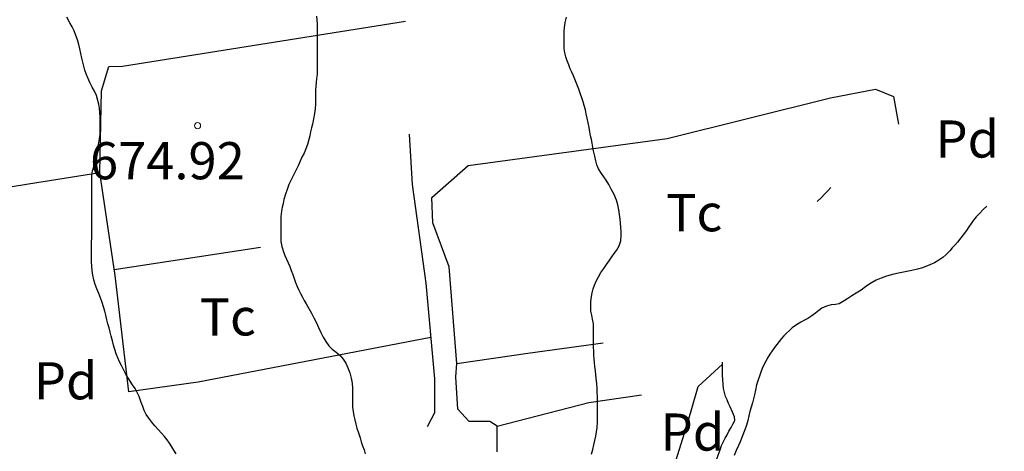
# Model space of a CAD drawing. Units: millimetres. Extents: x -12290 to 32641, y -10060 to -951.
# Drawn here: x 13557 to 13955, y -5716 to -5542 of the extents above; entities that cross this region are included whole.
import ezdxf
from ezdxf.enums import TextEntityAlignment as Align

# ---------------------------------------------------------------- set-up
doc = ezdxf.new("R2010")
doc.units = ezdxf.units.MM
for name, pattern in [('DGN_STYLE_2', [199.1473, 119.48838, -79.65892]), ('DGN_STYLE_5', [139.40311, 59.74419, -79.65892]), ('DGN_STYLE_7', [398.2946, 179.23257, -79.65892, 59.74419, -79.65892])]:
    doc.linetypes.add(name, pattern=pattern)
for name, color, linetype in [('NIVEL_14', 7, 'Continuous'), ('NIVEL_18', 7, 'Continuous'), ('NIVEL_19', 7, 'Continuous'), ('NIVEL_2', 7, 'Continuous'), ('NIVEL_21', 7, 'Continuous'), ('NIVEL_32', 7, 'Continuous'), ('NIVEL_5', 7, 'Continuous')]:
    doc.layers.add(name, color=color, linetype=linetype)
doc.styles.add('STYLE-ENGINEERING', font='ENGINEERING.shx')

msp = doc.modelspace()

# ---------------------------------------------------------------- linework, layer by layer
at = {"layer": 'NIVEL_14', "color": 1, "linetype": 'Continuous', "flags": 128}
msp.add_lwpolyline([(13453.8332, -5623.9846), (13481.5132, -5621.2646), (13560.7132, -5608.3046), (13589.5132, -5603.8246)], dxfattribs=at)
at = {"layer": 'NIVEL_18', "color": 5, "linetype": 'DGN_STYLE_2', "flags": 128}
msp.add_lwpolyline([(13805.3432, -5789.6846), (13806.2232, -5787.4846), (13807.2232, -5785.1246), (13808.2232, -5782.9246), (13809.3832, -5780.5246), (13810.5832, -5778.1646), (13811.7032, -5776.0046), (13812.8232, -5773.9646), (13813.9032, -5771.9246), (13814.8632, -5769.8846), (13815.7832, -5767.9246), (13816.8232, -5765.7246), (13817.9432, -5763.6046), (13819.1432, -5761.4846), (13820.4232, -5759.3246), (13821.7032, -5757.2446), (13822.9832, -5755.0446), (13824.1832, -5753.0046), (13825.3832, -5750.9646), (13826.6232, -5748.8046), (13827.8232, -5746.4846), (13828.9032, -5743.9646), (13829.8232, -5741.3246), (13830.7832, -5738.7246), (13831.7432, -5736.3246), (13832.7832, -5734.0846), (13833.8232, -5732.0046), (13834.7832, -5730.0846), (13835.7432, -5727.8846), (13836.6232, -5725.2846), (13837.4632, -5722.7246), (13838.2632, -5720.2046), (13839.0632, -5717.8446), (13839.7832, -5715.7646), (13840.4232, -5714.0046), (13841.1032, -5712.4446), (13841.8232, -5711.0446), (13842.5832, -5709.6446), (13843.3832, -5708.2046), (13844.2232, -5706.7646), (13844.9832, -5705.4446), (13845.7832, -5703.8846), (13845.5832, -5702.3646), (13844.7832, -5700.5246), (13843.9032, -5698.4446), (13843.2232, -5697.0046), (13842.5832, -5695.6046), (13842.0232, -5694.2046), (13841.5832, -5692.6446), (13841.2232, -5690.9646), (13841.0232, -5689.2446), (13840.9032, -5687.4446), (13840.8232, -5685.5246), (13840.8232, -5683.4046), (13840.8232, -5681.1246), (13840.8232, -5678.8046), (13840.8232, -5676.6446), (13840.8232, -5674.6046), (13840.8232, -5672.6846), (13840.8232, -5670.8446), (13840.9432, -5669.0046), (13841.1432, -5667.2046), (13841.4232, -5665.4046), (13841.8232, -5663.5246), (13842.2232, -5661.6446), (13842.6632, -5659.7246), (13843.1032, -5657.7246), (13843.5832, -5655.7646), (13844.1032, -5653.7646), (13844.7032, -5651.8846), (13845.4232, -5650.1246), (13846.1832, -5648.4046), (13847.1032, -5646.8046), (13848.0232, -5645.2446), (13849.0232, -5643.8446), (13849.9832, -5642.6046), (13851.4632, -5641.1246), (13852.9432, -5639.9246), (13854.3832, -5638.6846), (13855.7432, -5636.9646), (13856.5032, -5635.5246), (13857.7032, -5633.7246), (13859.1432, -5632.4046), (13860.3032, -5631.4446), (13861.5032, -5630.3646), (13862.7432, -5629.2846), (13864.0632, -5628.0846), (13865.3832, -5626.7646), (13866.7432, -5625.4846), (13868.1432, -5624.2046), (13869.5432, -5622.9646), (13871.0632, -5621.8446), (13872.5832, -5620.7246), (13874.1032, -5619.4846), (13875.7832, -5618.2046), (13877.4232, -5616.8846), (13879.0232, -5615.4446), (13880.5432, -5613.9646), (13881.9432, -5612.5246), (13883.2632, -5611.1246), (13884.5032, -5609.8446)], dxfattribs=at)
at = {"layer": 'NIVEL_2', "color": 30, "linetype": 'Continuous', "flags": 128}
for points in [[(13589.6032, -5584.9646), (13589.5832, -5583.1646), (13589.5432, -5581.3446), (13589.4632, -5579.5246), (13589.2832, -5577.8246), (13589.0232, -5576.2046), (13588.6832, -5574.6846), (13588.0632, -5572.7246), (13587.2432, -5570.9846), (13586.3632, -5569.3246), (13585.4632, -5567.5046), (13584.5832, -5565.5046), (13583.9832, -5564.0046), (13583.4432, -5562.4846), (13582.9632, -5560.8446), (13582.5632, -5559.2846), (13582.1632, -5557.5846), (13581.7632, -5555.7846), (13581.3632, -5553.8446), (13580.9632, -5552.0446), (13580.4832, -5550.2446), (13579.8232, -5548.4446), (13579.0632, -5546.6446), (13578.2432, -5544.9446), (13577.3632, -5543.3446), (13576.0632, -5541.1246)], [(13676.9632, -5540.6446), (13677.0632, -5542.1846), (13677.1032, -5543.9246), (13677.1232, -5545.7046)], [(13793.8832, -5640.9246), (13794.9832, -5639.3846), (13796.0632, -5637.8846), (13797.0632, -5636.5446), (13797.9832, -5635.2846), (13799.0632, -5633.4446), (13799.6832, -5631.4246), (13799.8032, -5629.2246), (13799.8032, -5627.6446), (13799.7432, -5625.9646), (13799.6032, -5624.2846), (13799.4432, -5622.5646), (13799.2232, -5620.7446), (13798.9232, -5618.8046), (13798.5432, -5616.8246), (13797.9432, -5614.8846), (13796.8432, -5612.4046), (13795.8832, -5610.4846), (13794.8432, -5608.6446), (13793.7432, -5606.8846), (13792.8032, -5605.4646), (13791.9032, -5604.1246), (13790.7632, -5602.3446), (13790.0432, -5600.7246), (13789.6032, -5599.0446), (13789.1832, -5597.2046), (13788.7432, -5595.0046), (13788.4832, -5593.4846), (13788.2232, -5591.9646), (13787.8832, -5590.4446), (13787.5432, -5588.9446), (13787.2232, -5587.3446), (13786.8832, -5585.6046), (13786.5232, -5583.7446), (13786.1232, -5581.8846), (13785.7632, -5580.1046), (13785.4032, -5578.4446), (13784.9432, -5576.7846), (13784.4632, -5575.1846), (13783.9832, -5573.6646), (13783.5032, -5572.1646), (13782.7832, -5570.1446), (13781.9832, -5568.0846), (13781.1832, -5566.1446), (13780.5832, -5564.7446), (13779.9432, -5563.3246), (13779.3032, -5561.8846), (13778.6832, -5560.3246), (13778.0632, -5558.7246), (13777.5032, -5557.0846), (13777.1432, -5555.4846), (13776.9232, -5553.8046), (13776.8632, -5551.9646), (13776.8632, -5550.3646), (13776.8632, -5548.6646), (13776.8832, -5546.8846), (13777.0032, -5545.2846), (13777.3032, -5543.2646), (13777.8232, -5541.0246)], [(13677.1232, -5545.7046), (13677.1232, -5547.6446), (13677.1232, -5549.1646), (13677.1232, -5550.8246), (13677.1832, -5552.6246), (13677.2232, -5554.4846), (13677.2232, -5556.3846), (13677.2232, -5558.4046), (13677.2232, -5560.4246), (13677.2232, -5562.3846), (13677.1232, -5564.2046), (13676.9432, -5565.8646), (13676.7232, -5567.4246), (13676.5832, -5568.9446), (13676.5432, -5570.5246), (13676.5432, -5572.3046), (13676.5432, -5574.2446), (13676.5232, -5576.2046), (13676.3832, -5578.1046), (13676.0832, -5580.0046), (13675.7032, -5582.0446), (13675.2232, -5584.2446), (13674.8832, -5585.8046), (13674.5232, -5587.3846), (13674.1632, -5588.9846), (13673.8232, -5590.5046), (13673.3032, -5592.4846), (13672.6432, -5594.2646), (13671.8632, -5595.9246), (13671.0432, -5597.5846), (13670.2432, -5599.2646), (13669.4632, -5601.0246), (13668.6232, -5602.9246), (13667.6432, -5604.8846), (13666.6632, -5606.7846), (13665.7632, -5608.6646), (13665.0032, -5610.5846), (13664.3232, -5612.5446), (13663.7232, -5614.7246), (13663.3832, -5616.2846), (13663.0432, -5617.8246), (13662.7432, -5619.3446), (13662.4832, -5621.5046), (13662.4832, -5623.6246), (13662.4832, -5625.7046), (13662.4832, -5627.8246), (13662.4832, -5629.7846), (13662.5632, -5631.6646), (13662.9232, -5633.6646), (13663.5632, -5635.7846), (13664.1432, -5637.2846), (13664.8032, -5638.8046), (13665.4632, -5640.2446), (13666.1032, -5641.7446), (13666.7232, -5643.3446), (13667.3432, -5644.9646), (13667.9232, -5646.6246), (13668.4832, -5648.2046), (13669.0832, -5649.7646), (13669.7832, -5651.2446), (13670.5032, -5652.6846), (13671.2432, -5654.1046), (13671.9832, -5655.5246), (13672.6832, -5656.8646), (13673.7632, -5658.7046), (13674.8232, -5660.5246), (13675.8632, -5662.4846), (13676.8432, -5664.4446), (13677.7432, -5666.4246), (13678.6232, -5668.4046), (13679.5632, -5670.2646), (13680.6432, -5672.0046), (13681.8832, -5673.7046), (13683.2832, -5675.1646), (13684.8632, -5676.3846), (13686.3832, -5677.6646), (13687.7032, -5679.1246), (13688.7832, -5680.8046), (13689.6032, -5682.7046), (13690.3032, -5684.7246), (13690.8832, -5686.8246), (13691.3032, -5688.8646), (13691.4232, -5690.9046), (13691.4232, -5692.9646), (13691.4232, -5694.9046), (13691.4232, -5696.7446), (13691.4432, -5698.5446), (13691.6632, -5700.3246), (13692.0232, -5702.0246), (13692.3632, -5703.6646), (13692.7432, -5705.3246), (13693.2032, -5707.0246), (13693.8232, -5708.8446), (13694.4832, -5710.9246), (13694.9632, -5712.4846), (13695.5232, -5714.1246), (13696.0832, -5715.7446), (13696.5832, -5717.3246)], [(13620.2632, -5717.3446), (13619.3032, -5715.9046), (13618.4632, -5714.5646), (13617.5632, -5713.1246), (13616.6032, -5711.7246), (13615.5232, -5710.3446), (13614.3032, -5708.9846), (13613.0232, -5707.5846), (13611.6632, -5706.0246), (13610.4232, -5704.5646), (13609.1832, -5703.0246), (13608.1832, -5701.4446), (13607.3832, -5699.8246), (13606.7632, -5698.2046), (13606.1832, -5696.6046), (13605.3432, -5694.2446), (13604.5832, -5692.5846), (13603.6632, -5691.0046), (13602.6832, -5689.5246), (13601.6832, -5687.9646), (13600.7632, -5686.4846), (13599.8232, -5684.9046), (13598.9632, -5683.3246), (13598.1632, -5681.7246), (13597.4032, -5680.1646), (13596.7232, -5678.6246), (13596.0832, -5676.9846), (13595.5432, -5675.3046), (13595.0232, -5673.5446), (13594.5032, -5671.7246), (13594.0232, -5669.9246), (13593.5832, -5668.1846), (13593.1632, -5666.5446), (13592.7432, -5664.8846), (13592.3032, -5663.2046), (13591.8632, -5661.4446), (13591.4232, -5659.7846), (13590.9632, -5658.0646), (13590.4232, -5656.2646), (13589.7632, -5654.4446), (13589.0032, -5652.6246), (13588.2232, -5650.8046), (13587.5832, -5648.9446), (13587.0432, -5647.0646), (13586.6032, -5645.2246), (13586.3232, -5643.4046), (13586.1632, -5641.6046), (13586.1432, -5639.8046), (13586.1432, -5638.0446), (13586.1432, -5636.3846), (13586.1432, -5634.2246), (13586.1432, -5632.2046), (13586.1832, -5629.9246), (13586.1832, -5628.2246), (13586.1832, -5626.4046), (13586.1832, -5624.5046), (13586.1832, -5622.5646), (13586.1832, -5620.5646), (13586.1832, -5618.5646), (13586.1832, -5616.6046), (13586.1832, -5614.7446), (13586.1832, -5613.0246), (13586.1832, -5611.5046), (13586.1832, -5609.6046), (13586.1832, -5607.8246), (13586.1832, -5606.3046), (13586.1832, -5604.7046), (13586.4832, -5603.1646), (13587.0432, -5601.5246), (13587.4432, -5599.8646), (13587.7632, -5598.0046), (13588.1432, -5596.0246), (13588.5432, -5593.9846), (13589.0432, -5591.7446), (13589.3432, -5590.1246), (13589.5432, -5588.4846), (13589.6032, -5586.7646), (13589.6032, -5584.9646)], [(13947.4232, -5617.3046), (13946.1632, -5618.5846), (13944.3432, -5620.4246), (13943.1832, -5621.7246), (13942.1232, -5623.0246), (13941.1432, -5624.4246), (13940.2032, -5625.7646), (13939.2032, -5627.1646), (13937.9232, -5628.9846), (13937.0232, -5630.2046), (13935.6232, -5631.9446), (13934.5832, -5633.0846), (13933.5232, -5634.2246), (13932.4632, -5635.3646), (13930.9432, -5637.0446), (13929.7032, -5638.1046), (13928.0232, -5639.2246), (13926.2832, -5640.2046), (13924.4032, -5641.1246), (13921.4832, -5642.2246), (13919.4032, -5642.8446), (13917.2232, -5643.4046), (13913.8832, -5644.0446), (13911.8232, -5644.4446), (13909.8632, -5644.8846), (13906.9232, -5645.6846), (13904.8232, -5646.3846), (13902.8432, -5647.2446), (13900.2032, -5648.7846), (13898.4632, -5649.9846), (13896.6832, -5651.2246), (13894.7432, -5652.5246), (13893.0032, -5653.6046), (13891.3232, -5654.6446), (13889.9032, -5655.5846), (13887.9032, -5656.7446), (13886.3432, -5657.0646), (13884.6232, -5657.2046), (13882.6832, -5657.7246), (13880.9032, -5658.5446), (13879.5832, -5659.4446), (13878.2432, -5660.5246), (13876.8432, -5661.6446), (13875.2632, -5662.7046), (13873.8832, -5663.4646), (13872.4032, -5664.2246), (13870.6432, -5665.2646), (13868.9432, -5666.5246), (13867.7632, -5667.5446), (13866.6432, -5668.5846), (13865.5832, -5669.7046), (13864.5632, -5670.8646), (13863.6032, -5672.0646), (13862.6632, -5673.2646), (13861.7232, -5674.4646), (13860.8232, -5675.7446), (13859.9232, -5677.0846), (13859.0632, -5678.5046), (13858.2632, -5679.9646), (13857.4832, -5681.4446), (13856.7832, -5682.9446), (13856.2032, -5684.4446), (13855.6432, -5685.9446), (13855.1432, -5687.4246), (13854.5232, -5689.5646), (13854.0232, -5691.6446), (13853.6232, -5693.5046), (13853.2832, -5695.2046), (13852.8632, -5696.8446), (13852.3632, -5698.5446), (13851.8232, -5700.2846), (13851.3832, -5702.0846), (13850.9832, -5703.9446), (13850.4832, -5705.8246), (13849.8232, -5707.6846), (13849.0232, -5709.7046), (13848.4432, -5711.1246), (13847.8632, -5712.5846), (13847.2232, -5714.0446), (13846.3432, -5716.0646), (13845.4832, -5718.0846)], [(13787.9032, -5717.5046), (13788.4032, -5715.6046), (13788.8832, -5713.7046), (13789.2832, -5711.9246), (13789.6432, -5710.2046), (13789.9432, -5708.4446), (13790.1432, -5706.7446), (13790.3032, -5704.6446), (13790.3032, -5702.8246), (13790.3032, -5701.3046), (13790.3032, -5699.5446), (13790.3032, -5697.9846), (13790.2832, -5696.1046), (13790.2632, -5694.2646), (13790.2432, -5692.6046), (13790.1232, -5690.9246), (13789.9832, -5688.9846), (13789.8232, -5686.9446), (13789.6632, -5685.4446), (13789.4632, -5683.8246), (13789.2432, -5682.1646), (13789.0632, -5680.5246), (13788.9232, -5678.9846), (13788.8232, -5677.4446), (13788.7832, -5675.8646), (13788.7632, -5674.2846), (13788.7632, -5672.0846), (13788.7632, -5670.0846), (13788.7632, -5668.3646), (13788.7632, -5666.8446), (13788.7032, -5664.9046), (13788.3232, -5662.9646), (13787.9632, -5661.3846), (13787.6632, -5659.7046), (13787.6032, -5657.8646), (13787.6432, -5655.9246), (13787.9032, -5653.9046), (13788.2232, -5652.4046), (13788.6232, -5650.8046), (13789.1232, -5649.2046), (13789.8032, -5647.6046), (13790.6632, -5645.9646), (13791.7032, -5644.2046), (13792.8032, -5642.4846), (13793.8832, -5640.9246)]]:
    msp.add_lwpolyline(points, dxfattribs=at)
at = {"layer": 'NIVEL_21', "color": 3, "linetype": 'Continuous', "flags": 128}
for points in [[(13723.0532, -5670.3446), (13629.1932, -5688.4646), (13601.1932, -5692.3046), (13595.5932, -5645.4246), (13589.5132, -5603.8246), (13590.1532, -5570.8646), (13593.0332, -5560.9446), (13598.6332, -5560.7846), (13712.8032, -5542.7346)], [(13749.8332, -5716.6246), (13749.8332, -5706.2246), (13746.7932, -5704.3046), (13738.4732, -5704.3046), (13733.9932, -5699.3446), (13733.1932, -5686.2246), (13733.5132, -5680.9446), (13730.4732, -5641.9046), (13723.9132, -5624.1446), (13723.4332, -5613.9046), (13738.1532, -5600.9446), (13818.4732, -5590.0646), (13884.3932, -5573.5846), (13902.4732, -5570.0646), (13909.8332, -5573.1046), (13911.8632, -5584.2446)], [(13803.9432, -5813.6246), (13796.7132, -5796.1446), (13794.9532, -5788.3046), (13794.9532, -5775.8246), (13799.2732, -5764.3046), (13807.9132, -5738.5446), (13820.0732, -5726.2246), (13826.6332, -5705.1046), (13830.9532, -5690.2246), (13840.8232, -5681.1246)]]:
    msp.add_lwpolyline(points, dxfattribs=at)
at = {"layer": 'NIVEL_21', "color": 3, "linetype": 'DGN_STYLE_5', "flags": 128}
for points in [[(13595.2232, -5642.9146), (13664.3932, -5632.4646), (13717.2432, -5621.3646)], [(13733.5132, -5680.9446), (13762.1532, -5676.7846), (13812.8732, -5669.7446), (13841.1432, -5667.2046)], [(13749.8332, -5706.2246), (13786.7932, -5696.6246), (13813.6732, -5692.7846), (13830.9532, -5690.2246)]]:
    msp.add_lwpolyline(points, dxfattribs=at)
at = {"layer": 'NIVEL_32', "color": 7, "linetype": 'Continuous', "lineweight": 13}
msp.add_circle((13628.8832, -5584.8446), 1.25, dxfattribs=at)
at = {"layer": 'NIVEL_5', "color": 7, "linetype": 'DGN_STYLE_2', "flags": 128}
msp.add_lwpolyline([(13618.1832, -5213.2446), (13625.3832, -5220.6846), (13626.3432, -5237.9646), (13626.0232, -5268.6846), (13623.6232, -5298.1246), (13623.7832, -5307.5646), (13632.4232, -5323.8846), (13643.7832, -5335.7246), (13654.1832, -5358.9246), (13662.9832, -5379.8846), (13668.9032, -5393.1646), (13676.1032, -5413.3246), (13685.7032, -5437.6446), (13696.9032, -5465.1646), (13705.2232, -5483.4046), (13711.6232, -5502.2846), (13712.5832, -5520.5246), (13713.0632, -5568.6846), (13715.4632, -5608.6846), (13721.0632, -5648.5246), (13724.5832, -5687.0846), (13724.5832, -5700.8446), (13720.9032, -5707.7246), (13704.9032, -5712.2046), (13698.8232, -5716.3646), (13695.6232, -5722.7646), (13692.7432, -5737.6446), (13686.0232, -5757.4846), (13683.9432, -5765.0046), (13685.7032, -5777.9646), (13692.4232, -5809.1646), (13696.4232, -5825.6446), (13707.6232, -5850.2846), (13725.2232, -5879.7246), (13739.3032, -5891.0846), (13760.5832, -5902.1246), (13769.7032, -5905.0046), (13780.9032, -5905.8046), (13793.7032, -5907.0846), (13805.3832, -5914.2846), (13821.8632, -5937.9646), (13837.8632, -5965.9646), (13852.2632, -5984.6846), (13872.7432, -6010.4446), (13883.6232, -6025.1646), (13903.6232, -6039.7246), (13915.4632, -6042.6046), (13928.5832, -6042.1246), (13941.2232, -6041.1646), (13954.5032, -6049.1646)], dxfattribs=at)

# ---------------------------------------------------------------- texts
at = {"layer": 'NIVEL_19', "color": 7, "linetype": 'DGN_STYLE_7', "lineweight": 13, "style": 'STYLE-ENGINEERING'}
for s, p in [('Pd', (13939.5723, -5590.2546)), ('Tc', (13829.3401, -5620.0246)), ('Tc', (13641.0901, -5662.0946)), ('Pd', (13575.6623, -5687.8746)), ('Pd', (13828.6423, -5708.5746))]:
    msp.add_text(s, height=15, dxfattribs=at).set_placement(p, align=Align.MIDDLE_CENTER)
at = {"layer": 'NIVEL_32', "color": 7, "linetype": 'DGN_STYLE_7', "lineweight": 13, "style": 'STYLE-ENGINEERING'}
msp.add_text('674.92', height=15, dxfattribs=at).set_placement((13585.4632, -5606.5146))

doc.saveas('drawing.dxf')
